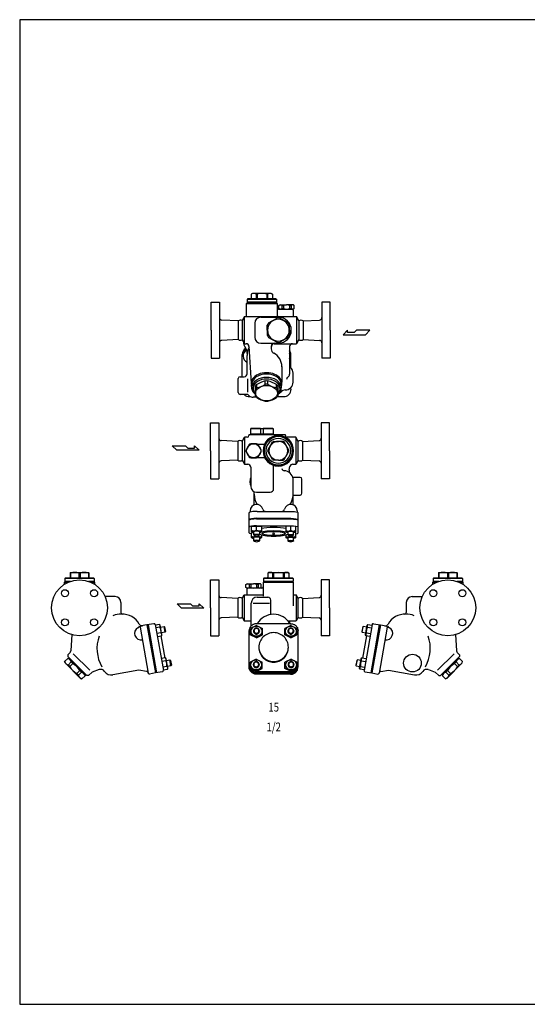
# Model space of a CAD drawing. Extents: x 99 to 2574, y 45 to 1719.
# Drawn here: x 99 to 962, y 45 to 1719 of the extents above; entities that cross this region are included whole.
import ezdxf
from ezdxf.enums import TextEntityAlignment as Align

# ---------------------------------------------------------------- set-up
doc = ezdxf.new("R2010")
doc.units = 0
doc.header["$LTSCALE"] = 4
doc.layers.get('0').update_dxf_attribs({"linetype": 'CONTINUOUS'})
doc.styles.get("Standard").update_dxf_attribs({"font": 'simplex', "width": 0.8, "bigfont": 'extfont'})

msp = doc.modelspace()

# ---------------------------------------------------------------- linework, layer by layer
for p, q in [((486.5, 1244.6), (485.5, 1243.6)), ((485.5, 1243.6), (485.5, 1238.6)), ((485.5, 1243.6), (535.5, 1243.6)), ((510.5, 1244.6), (486.5, 1244.6)), ((494.5, 1253.6), (492.6, 1252.4)), ((492.6, 1252.4), (492.6, 1245.6)), ((526.5, 1253.6), (494.5, 1253.6)), ((500.8, 1252.4), (500.8, 1244.6)), ((500.8, 1252.4), (502.3, 1252.4)), ((502.3, 1252.4), (502.3, 1244.6)), ((534.5, 1244.6), (510.5, 1244.6)), ((518.8, 1252.4), (518.8, 1244.6)), ((518.8, 1252.4), (520.3, 1252.4)), ((520.3, 1252.4), (520.3, 1244.6)), ((526.5, 1253.6), (528.5, 1252.4)), ((528.5, 1252.4), (528.5, 1245.6)), ((534.5, 1244.6), (535.5, 1243.6)), ((535.5, 1243.6), (535.5, 1238.6)), ((424.5, 1191.1), (424.5, 1238.6)), ((424.5, 1238.6), (438.5, 1238.6)), ((438.5, 1238.6), (438.5, 1143.6)), ((484.5, 1236.6), (485.5, 1237.6)), ((484.5, 1217.1), (484.5, 1236.6)), ((484.5, 1236.6), (536.5, 1236.6)), ((510.5, 1238.6), (485.5, 1238.6)), ((485.5, 1237.6), (510.5, 1237.6)), ((485.8, 1238.6), (485.8, 1237.6)), ((535.5, 1238.6), (510.5, 1238.6)), ((510.5, 1237.6), (535.5, 1237.6)), ((535.3, 1238.6), (535.3, 1237.6)), ((535.5, 1237.6), (536.5, 1236.6)), ((536.5, 1236.6), (536.5, 1217.1)), ((538.5, 1227.1), (552.5, 1227.1)), ((539.5, 1233.2), (541, 1234.1)), ((539.5, 1228), (539.5, 1233.2)), ((541, 1227.1), (539.5, 1228)), ((541, 1234.1), (552.5, 1234.1)), ((544.7, 1233.2), (544.7, 1228)), ((544.7, 1233.2), (547.5, 1233.2)), ((544.7, 1228), (547.5, 1228)), ((547.5, 1233.2), (547.5, 1228)), ((564, 1234.1), (552.5, 1234.1)), ((552.5, 1227.1), (564, 1227.1)), ((557.5, 1233.2), (557.5, 1228)), ((557.5, 1233.2), (560.4, 1233.2)), ((557.5, 1228), (560.4, 1228)), ((560.4, 1233.2), (560.4, 1228)), ((564, 1227.1), (561.5, 1227.1)), ((563.9, 1225.1), (563.9, 1216.1)), ((565.5, 1233.2), (564, 1234.1)), ((564, 1227.1), (565.5, 1228)), ((565.5, 1228), (565.5, 1233.2)), ((612.5, 1238.6), (612.5, 1143.6)), ((626.5, 1238.6), (612.5, 1238.6)), ((626.5, 1191.1), (626.5, 1238.6)), ((470.5, 1207.1), (442.4, 1208.4)), ((470.5, 1207.1), (470.5, 1175.1)), ((480.9, 1214.1), (477.1, 1207.6)), ((477.1, 1207.6), (477.1, 1174.6)), ((480.9, 1168.1), (480.9, 1214.1)), ((480.9, 1214.1), (569.2, 1214.1)), ((508.5, 1213.1), (538.5, 1213.1)), ((521.8, 1203.4), (536.3, 1211.7)), ((555.3, 1203.4), (540.8, 1211.7)), ((569.2, 1214.1), (569.2, 1168.1)), ((573.2, 1207.1), (569.2, 1214.1)), ((573.2, 1207.1), (573.2, 1175.1)), ((580.6, 1207.1), (608.7, 1208.4)), ((580.6, 1207.1), (580.6, 1175.1)), ((424.5, 1191.1), (424.5, 1143.6)), ((498.5, 1203.1), (498.5, 1179.1)), ((519.5, 1191.1), (519.5, 1199.4)), ((519.5, 1191.1), (519.5, 1182.7)), ((557.5, 1191.1), (557.5, 1199.4)), ((557.5, 1191.1), (557.5, 1182.7)), ((626.5, 1191.1), (626.5, 1143.6)), ((656.3, 1190.9), (648.6, 1183.4)), ((656.3, 1187.1), (656.3, 1190.9)), ((671.3, 1190.9), (667.5, 1187.1)), ((693.9, 1190.9), (671.3, 1190.9)), ((686.4, 1183.4), (693.9, 1190.9)), ((470.5, 1175.1), (442.4, 1173.8)), ((477.1, 1174.6), (480.9, 1168.1)), ((521.8, 1178.8), (536.3, 1170.5)), ((555.3, 1178.8), (540.8, 1170.5)), ((573.2, 1175.1), (569.2, 1168.1)), ((580.6, 1175.1), (608.7, 1173.8)), ((648.6, 1183.4), (686.4, 1183.4)), ((667.5, 1187.1), (656.3, 1187.1)), ((479.5, 1170.4), (479.5, 1168.8)), ((480.9, 1168.1), (483.6, 1168.1)), ((480.9, 1163.8), (484.4, 1157.6)), ((488.6, 1163.4), (492.5, 1100.9)), ((508.5, 1169.1), (538.5, 1169.1)), ((526.5, 1164.1), (526.5, 1159.2)), ((531.5, 1168.1), (569.2, 1168.1)), ((557.5, 1163.1), (557.5, 1116.1)), ((424.5, 1143.6), (438.5, 1143.6)), ((477, 1112), (477, 1149.5)), ((485.5, 1117), (485.5, 1148.1)), ((560, 1126.7), (560, 1149.5)), ((626.5, 1143.6), (612.5, 1143.6)), ((544.5, 1129.1), (544.5, 1102.5)), ((559, 1127.7), (557.5, 1128.7)), ((470.5, 1085), (470.5, 1109)), ((473.5, 1112), (480.5, 1112)), ((486.9, 1085.8), (486.9, 1108.3)), ((563.5, 1102.6), (563.5, 1117.8)), ((493.7, 1091.4), (492.7, 1098.5)), ((493.5, 1099.8), (493.5, 1093.2)), ((499.5, 1080.2), (499.5, 1096.2)), ((499.5, 1079), (499.5, 1090.9)), ((501.8, 1093.6), (501.8, 1098.8)), ((516.3, 1099.5), (516.3, 1104.8)), ((520.8, 1099.5), (520.8, 1104.8)), ((535.3, 1093.6), (535.3, 1098.8)), ((537.5, 1096.1), (537.5, 1079)), ((543.4, 1091.4), (544.4, 1098.5)), ((543.5, 1099.8), (543.5, 1093.2)), ((560, 1090.6), (560, 1093.7)), ((484.4, 1082), (473.5, 1082)), ((489.3, 1079.2), (488.1, 1080.3)), ((489.5, 1078.1), (490.9, 1078.1)), ((501.1, 1077), (495.5, 1077)), ((537, 1078.1), (547.5, 1078.1)), ((423.5, 986.1), (423.5, 1033.6)), ((423.5, 1033.6), (437.5, 1033.6)), ((437.5, 1033.6), (437.5, 938.6)), ((491.5, 1023.8), (492, 1024.1)), ((491.5, 1014.4), (491.5, 1023.8)), ((492, 1024.1), (529, 1024.1)), ((508.3, 1023.8), (508.3, 1014.4)), ((508.3, 1023.8), (512.8, 1023.8)), ((512.8, 1023.8), (512.8, 1014.4)), ((529, 1024.1), (529.5, 1023.8)), ((529.5, 1023.8), (529.5, 1014.4)), ((611.5, 1033.6), (611.5, 938.6)), ((625.5, 1033.6), (611.5, 1033.6)), ((625.5, 986.1), (625.5, 1033.6)), ((476.9, 1002.1), (480.9, 1009.1)), ((485.5, 1009.1), (480.9, 1009.1)), ((480.9, 1009.1), (480.9, 963.1)), ((510.5, 1013.1), (488.5, 1013.1)), ((488.5, 1013.1), (488.5, 1012.1)), ((492, 1014.1), (491.5, 1014.4)), ((510.5, 1014.1), (492, 1014.1)), ((492, 1014.1), (492, 1013.1)), ((508.3, 1014.4), (512.8, 1014.4)), ((529, 1014.1), (510.5, 1014.1)), ((550.5, 1013.1), (510.5, 1013.1)), ((529.5, 1014.4), (529, 1014.1)), ((529, 1014.1), (529, 1013.1)), ((550.5, 1012.1), (550.5, 1013.1)), ((550.5, 1012.1), (550.5, 1008.6)), ((568.2, 1009.1), (553.5, 1009.1)), ((572.2, 1002.1), (568.2, 1009.1)), ((568.2, 1009.1), (568.2, 963.1)), ((358.3, 994.5), (381, 994.5)), ((365.9, 986.9), (358.3, 994.5)), ((381, 994.5), (384.8, 990.7)), ((384.8, 990.7), (396, 990.7)), ((396, 990.7), (396, 994.5)), ((396, 994.5), (403.7, 986.9)), ((469.5, 1002.1), (441.4, 1003.4)), ((469.5, 1002.1), (469.5, 970.1)), ((476.9, 1002.1), (476.9, 970.1)), ((502.6, 997.6), (515.2, 997.6)), ((572.2, 970.1), (572.2, 1002.1)), ((579.6, 1002.1), (607.7, 1003.4)), ((579.6, 1002.1), (579.6, 970.1)), ((579.6, 1002.1), (579.6, 970.1)), ((403.7, 986.9), (365.9, 986.9)), ((423.5, 986.1), (423.5, 938.6)), ((502.6, 974.6), (515.2, 974.6)), ((625.5, 986.1), (625.5, 938.6)), ((469.5, 970.1), (441.4, 968.8)), ((476.9, 970.1), (480.9, 963.1)), ((480.9, 963.1), (486.5, 963.1)), ((491.5, 958.1), (491.5, 925.6)), ((530.5, 921.6), (530.5, 960.4)), ((556.9, 952.9), (558.1, 959.1)), ((563, 963.1), (568.2, 963.1)), ((572.2, 970.1), (568.2, 963.1)), ((579.6, 970.1), (607.7, 968.8)), ((423.5, 938.6), (437.5, 938.6)), ((575.5, 940.9), (563, 940.9)), ((563.5, 894.2), (563.5, 938.4)), ((578.5, 913.9), (578.5, 937.9)), ((625.5, 938.6), (611.5, 938.6)), ((490.5, 931.8), (490.5, 935.2)), ((497.5, 894.2), (497.5, 916.5)), ((501.5, 915.6), (524.5, 915.6)), ((563.5, 910.9), (575.5, 910.9)), ((489, 868.1), (489, 880.9)), ((490.6, 883.9), (490.6, 882.6)), ((501.5, 871.3), (559.5, 871.3)), ((502.3, 883.1), (559.5, 883.1)), ((570.5, 883.9), (570.5, 882.6)), ((572, 868.1), (572, 880.9)), ((489, 855.9), (489, 868.1)), ((489, 846.3), (489, 856.3)), ((493.1, 857.2), (501.6, 858)), ((493.1, 848.5), (493.1, 857.2)), ((501.5, 870.3), (559.5, 870.3)), ((501.5, 858.5), (559.5, 858.5)), ((501.6, 858), (510.1, 857.2)), ((501.6, 851), (501.6, 858)), ((510.1, 857.2), (510.1, 848.5)), ((559.5, 858), (551, 857.2)), ((551, 857.2), (551, 848.5)), ((559.5, 851), (559.5, 858)), ((568, 857.2), (559.5, 858)), ((568, 848.5), (568, 857.2)), ((572, 855.9), (572, 868.1)), ((572, 846.3), (572, 856.3)), ((493.1, 847.1), (495.8, 847.4)), ((493.1, 838.4), (493.1, 847.1)), ((496.6, 843), (496.6, 848.5)), ((496.6, 833), (496.6, 838.4)), ((501.6, 841), (501.6, 841.4)), ((506.6, 848.5), (506.6, 843)), ((506.6, 838.4), (506.6, 833)), ((510.1, 842.7), (510.1, 838.4)), ((551, 842.7), (551, 838.4)), ((554.5, 848.5), (554.5, 843)), ((554.5, 838.4), (554.5, 833)), ((559.5, 841), (559.5, 841.4)), ((564.5, 843), (564.5, 848.5)), ((564.5, 833), (564.5, 838.4)), ((568, 847.1), (565.2, 847.4)), ((568, 838.4), (568, 847.1)), ((176.6, 770.2), (175.6, 769.2)), ((176.6, 770.2), (200.6, 770.2)), ((185.5, 779.2), (184.6, 778.7)), ((184.6, 778.7), (184.6, 770.2)), ((185.5, 778.7), (184.6, 778.7)), ((185.5, 779.2), (215.7, 779.2)), ((185.5, 778.7), (185.5, 770.2)), ((199.7, 778.7), (199.7, 770.2)), ((201.5, 778.7), (199.7, 778.7)), ((200.6, 770.2), (224.6, 770.2)), ((201.5, 778.7), (201.5, 770.2)), ((215.7, 779.2), (216.6, 778.7)), ((215.7, 778.7), (215.7, 770.2)), ((216.6, 778.7), (215.7, 778.7)), ((216.6, 778.7), (216.6, 770.2)), ((224.6, 770.2), (225.6, 769.2)), ((514.5, 770.2), (513.5, 769.2)), ((514.5, 770.2), (538.5, 770.2)), ((522.5, 779.2), (520.6, 778)), ((520.6, 778), (520.6, 771.2)), ((522.5, 779.2), (554.5, 779.2)), ((528.8, 778), (528.8, 770.2)), ((530.3, 778), (528.8, 778)), ((530.3, 778), (530.3, 770.2)), ((538.5, 770.2), (562.5, 770.2)), ((546.8, 778), (546.8, 770.2)), ((548.3, 778), (546.8, 778)), ((548.3, 778), (548.3, 770.2)), ((554.5, 779.2), (556.5, 778)), ((556.5, 778), (556.5, 771.2)), ((562.5, 770.2), (563.5, 769.2)), ((802.5, 770.2), (801.5, 769.2)), ((802.5, 770.2), (826.5, 770.2)), ((811.4, 779.2), (810.5, 778.7)), ((810.5, 778.7), (810.5, 770.2)), ((811.4, 778.7), (810.5, 778.7)), ((811.4, 779.2), (841.7, 779.2)), ((811.4, 778.7), (811.4, 770.2)), ((825.7, 778.7), (825.7, 770.2)), ((827.4, 778.7), (825.7, 778.7)), ((826.5, 770.2), (850.5, 770.2)), ((827.4, 778.7), (827.4, 770.2)), ((841.7, 779.2), (842.5, 778.7)), ((841.7, 778.7), (841.7, 770.2)), ((842.5, 778.7), (841.7, 778.7)), ((842.5, 778.7), (842.5, 770.2)), ((850.5, 770.2), (851.5, 769.2)), ((175.6, 763.2), (174.6, 762.2)), ((174.6, 762.2), (174.6, 758.9)), ((180.4, 762.2), (174.6, 762.2)), ((175.6, 769.2), (175.6, 764.2)), ((225.6, 769.2), (175.6, 769.2)), ((175.6, 764.2), (185.4, 764.2)), ((182.7, 763.2), (175.6, 763.2)), ((175.9, 764.2), (175.9, 763.2)), ((215.8, 764.2), (225.6, 764.2)), ((225.6, 763.2), (218.5, 763.2)), ((226.6, 762.2), (220.8, 762.2)), ((225.4, 764.2), (225.4, 763.2)), ((225.6, 769.2), (225.6, 764.2)), ((226.6, 762.2), (225.6, 763.2)), ((226.6, 758.9), (226.6, 762.2)), ((423.5, 719.2), (423.5, 766.7)), ((423.5, 766.7), (437.5, 766.7)), ((437.5, 766.7), (437.5, 671.7)), ((483.5, 758.8), (485, 759.7)), ((483.5, 753.5), (483.5, 758.8)), ((485, 752.7), (483.5, 753.5)), ((485, 759.7), (496.5, 759.7)), ((488.7, 758.8), (488.7, 753.5)), ((491.5, 758.8), (488.7, 758.8)), ((491.5, 753.5), (488.7, 753.5)), ((491.5, 758.8), (491.5, 753.5)), ((508, 759.7), (496.5, 759.7)), ((501.5, 758.8), (501.5, 753.5)), ((504.4, 758.8), (501.5, 758.8)), ((504.4, 753.5), (501.5, 753.5)), ((504.4, 758.8), (504.4, 753.5)), ((509.5, 758.8), (508, 759.7)), ((508, 752.7), (509.5, 753.5)), ((509.5, 753.5), (509.5, 758.8)), ((513.5, 763.2), (512.5, 762.2)), ((512.5, 762.2), (512.5, 739)), ((564.5, 762.2), (512.5, 762.2)), ((513.5, 769.2), (513.5, 764.2)), ((563.5, 769.2), (513.5, 769.2)), ((513.5, 764.2), (538.5, 764.2)), ((538.5, 763.2), (513.5, 763.2)), ((513.8, 764.2), (513.8, 763.2)), ((538.5, 764.2), (563.5, 764.2)), ((563.5, 763.2), (538.5, 763.2)), ((563.3, 764.2), (563.3, 763.2)), ((563.5, 769.2), (563.5, 764.2)), ((564.5, 762.2), (563.5, 763.2)), ((564.5, 722.3), (564.5, 762.2)), ((611.5, 766.7), (611.5, 671.7)), ((625.5, 766.7), (611.5, 766.7)), ((625.5, 719.2), (625.5, 766.7)), ((801.5, 763.2), (800.5, 762.2)), ((800.5, 762.2), (800.5, 758.9)), ((806.3, 762.2), (800.5, 762.2)), ((801.5, 769.2), (801.5, 764.2)), ((851.5, 769.2), (801.5, 769.2)), ((801.5, 764.2), (811.3, 764.2)), ((808.6, 763.2), (801.5, 763.2)), ((801.8, 764.2), (801.8, 763.2)), ((841.7, 764.2), (851.5, 764.2)), ((851.5, 763.2), (844.4, 763.2)), ((852.5, 762.2), (846.7, 762.2)), ((851.3, 764.2), (851.3, 763.2)), ((851.5, 769.2), (851.5, 764.2)), ((852.5, 762.2), (851.5, 763.2)), ((852.5, 758.9), (852.5, 762.2)), ((261.1, 738.2), (244.1, 738.2)), ((476.9, 735.2), (480.3, 741.2)), ((480.3, 741.2), (512.5, 741.2)), ((480.3, 741.2), (480.3, 697.2)), ((496.5, 752.7), (485, 752.7)), ((486.2, 752.7), (485.2, 751.7)), ((485.2, 751.7), (485.2, 741.2)), ((510.5, 752.7), (496.5, 752.7)), ((502.5, 737.2), (520.5, 737.2)), ((564.5, 741.2), (568.8, 741.2)), ((572.2, 735.2), (568.8, 741.2)), ((568.8, 741.2), (568.8, 697.2)), ((766, 738.2), (783, 738.2)), ((271.1, 728.2), (271.1, 711.2)), ((366.5, 725.9), (389.1, 725.9)), ((374, 718.4), (366.5, 725.9)), ((389.1, 725.9), (392.9, 722.2)), ((392.9, 722.2), (404.1, 722.2)), ((404.1, 722.2), (404.1, 725.9)), ((404.1, 725.9), (411.8, 718.4)), ((469.5, 735.2), (441.4, 736.5)), ((469.5, 735.2), (469.5, 703.2)), ((476.9, 735.2), (476.9, 703.2)), ((492.5, 688.5), (492.5, 727.2)), ((495.9, 727.2), (523.5, 727.2)), ((525.5, 707.8), (525.5, 732.2)), ((572.2, 703.2), (572.2, 735.2)), ((579.6, 735.2), (607.7, 736.5)), ((579.6, 735.2), (579.6, 703.2)), ((579.6, 735.2), (579.6, 703.2)), ((756, 728.2), (756, 711.2)), ((411.8, 718.4), (374, 718.4)), ((423.5, 719.2), (423.5, 671.7)), ((469.5, 703.2), (441.4, 701.8)), ((476.9, 703.2), (480.3, 697.2)), ((572.2, 703.2), (568.8, 697.2)), ((579.6, 703.2), (607.7, 701.8)), ((625.5, 719.2), (625.5, 671.7)), ((315.2, 690), (305.4, 688.3)), ((327, 692.1), (315.2, 690)), ((315.2, 690), (329.6, 608.3)), ((317.2, 690.4), (331.6, 608.6)), ((329.3, 690.5), (343.1, 612.7)), ((336.5, 691), (329.5, 689.8)), ((337.6, 689.6), (336.5, 691)), ((340.5, 673.4), (337.6, 689.6)), ((338.2, 686.4), (344.3, 687.5)), ((344.3, 687.5), (345.2, 686.9)), ((346, 677.7), (344.3, 687.5)), ((345.2, 686.9), (346.7, 678.6)), ((480.3, 697.2), (492.5, 697.2)), ((501.3, 688.8), (490.9, 684)), ((501.3, 688.8), (511.7, 684)), ((559.6, 692.1), (501.5, 692.1)), ((559.8, 688.8), (549.4, 684)), ((554.7, 697.2), (568.8, 697.2)), ((558.3, 692.1), (558.3, 697.2)), ((559.8, 688.8), (570.2, 684)), ((681.9, 686.9), (680.4, 678.6)), ((681.1, 677.7), (682.8, 687.5)), ((682.8, 687.5), (681.9, 686.9)), ((688.9, 686.4), (682.8, 687.5)), ((697.8, 690.5), (684.1, 612.7)), ((686.6, 673.4), (689.5, 689.6)), ((689.5, 689.6), (690.7, 691)), ((690.7, 691), (697.6, 689.8)), ((709.9, 690.4), (695.5, 608.6)), ((711.9, 690), (697.5, 608.3)), ((700.1, 692.1), (711.9, 690)), ((711.9, 690), (721.8, 688.3)), ((187.4, 673.5), (185.9, 646.2)), ((303.7, 686), (317.5, 608.2)), ((337.3, 686.2), (330.3, 685)), ((339, 676.5), (332, 675.3)), ((332.9, 670.5), (339.9, 671.7)), ((338.8, 671.5), (345.4, 633.7)), ((339, 676.5), (339.3, 676.1)), ((339.3, 676.1), (339.6, 675.7)), ((339.6, 675.7), (339.8, 675.2)), ((339.8, 675.2), (340, 674.8)), ((346, 677.7), (339.9, 676.6)), ((339.9, 671.7), (340.5, 673.4)), ((340.1, 672.7), (339.9, 671.7)), ((340, 674.8), (340.1, 674.2)), ((340.1, 674.2), (340.2, 673.7)), ((340.2, 673.2), (340.1, 672.7)), ((340.2, 673.7), (340.2, 673.2)), ((346.7, 678.6), (346, 677.7)), ((423.5, 671.7), (437.5, 671.7)), ((489, 618.5), (489, 680.6)), ((490.9, 673.1), (490.9, 684)), ((490.9, 679.1), (490.9, 677.9)), ((501.3, 669.5), (490.9, 674.3)), ((501.3, 668.2), (490.9, 673.1)), ((496.3, 679.8), (496.3, 679.3)), ((501.3, 669.5), (511.7, 674.3)), ((501.3, 668.2), (511.7, 673.1)), ((506.3, 679.8), (506.3, 679.3)), ((511.7, 673.1), (511.7, 684)), ((549.4, 673.1), (549.4, 684)), ((549.4, 679.1), (549.4, 677.9)), ((559.8, 669.5), (549.4, 674.3)), ((559.8, 668.2), (549.4, 673.1)), ((554.8, 679.8), (554.8, 679.3)), ((559.8, 669.5), (570.2, 674.3)), ((559.8, 668.2), (570.2, 673.1)), ((564.8, 679.8), (564.8, 679.3)), ((570.2, 673.1), (570.2, 684)), ((572, 618.5), (572, 680.6)), ((625.5, 671.7), (611.5, 671.7)), ((680.4, 678.6), (681.1, 677.7)), ((681.1, 677.7), (687.2, 676.6)), ((688.3, 671.5), (681.7, 633.7)), ((687.3, 671.7), (686.6, 673.4)), ((687, 674.2), (686.9, 673.7)), ((686.9, 673.7), (686.9, 673.2)), ((686.9, 673.2), (687, 672.7)), ((687.1, 674.8), (687, 674.2)), ((687, 672.7), (687.3, 671.7)), ((687.3, 675.2), (687.1, 674.8)), ((687.5, 675.7), (687.3, 675.2)), ((694.2, 670.5), (687.3, 671.7)), ((687.8, 676.1), (687.5, 675.7)), ((688.1, 676.5), (687.8, 676.1)), ((688.1, 676.5), (695.1, 675.3)), ((689.8, 686.2), (696.8, 685)), ((723.4, 686), (709.7, 608.2)), ((839.7, 673.5), (841.2, 646.2)), ((184.5, 642.9), (180.7, 639.1)), ((180.7, 639.1), (180.7, 636.3)), ((180.7, 636.3), (213.2, 603.8)), ((189.9, 641.1), (218.1, 613)), ((837.2, 641.1), (809, 613)), ((846.5, 636.3), (813.9, 603.8)), ((842.6, 642.9), (846.5, 639.1)), ((846.5, 639.1), (846.5, 636.3)), ((180.6, 633.1), (175.4, 627.8)), ((176.1, 625.3), (175.4, 627.8)), ((202.2, 599.2), (176.1, 625.3)), ((183.1, 632.4), (180.6, 633.1)), ((186.6, 627.1), (181.4, 621.8)), ((184.2, 619.1), (181.4, 621.8)), ((183.5, 633.5), (182.8, 632.7)), ((209.6, 605.9), (182.8, 632.7)), ((189.4, 624.3), (184.2, 619.1)), ((189.4, 624.3), (186.6, 627.1)), ((346.5, 633.9), (339.5, 632.7)), ((347.4, 629.1), (340.4, 627.9)), ((349.1, 619.4), (342.1, 618.2)), ((347.7, 632.5), (346.5, 633.9)), ((350.6, 616.3), (347.7, 632.5)), ((348.3, 629.3), (354.3, 630.4)), ((349.1, 619.4), (349.4, 619)), ((356.1, 620.6), (350, 619.5)), ((356.1, 620.6), (354.3, 630.4)), ((354.3, 630.4), (355.3, 629.8)), ((355.3, 629.8), (356.7, 621.5)), ((356.7, 621.5), (356.1, 620.6)), ((501, 631.7), (490.6, 626.9)), ((490.6, 616), (490.6, 626.9)), ((490.6, 622), (490.6, 620.8)), ((496, 622.7), (496, 622.2)), ((501, 631.7), (511.3, 626.9)), ((506, 622.7), (506, 622.2)), ((511.3, 616), (511.3, 626.9)), ((560.1, 631.7), (549.8, 626.9)), ((549.8, 616), (549.8, 626.9)), ((549.8, 622), (549.8, 620.8)), ((555.1, 622.7), (555.1, 622.2)), ((560.1, 631.7), (570.5, 626.9)), ((565.1, 622.7), (565.1, 622.2)), ((570.5, 616), (570.5, 626.9)), ((671.8, 629.8), (670.4, 621.5)), ((670.4, 621.5), (671, 620.6)), ((671, 620.6), (672.8, 630.4)), ((671, 620.6), (677.1, 619.5)), ((672.8, 630.4), (671.8, 629.8)), ((678.9, 629.3), (672.8, 630.4)), ((676.6, 616.3), (679.4, 632.5)), ((678, 619.4), (677.7, 619)), ((678, 619.4), (685, 618.2)), ((679.4, 632.5), (680.6, 633.9)), ((679.7, 629.1), (686.7, 627.9)), ((680.6, 633.9), (687.6, 632.7)), ((817.5, 605.9), (844.3, 632.7)), ((824.9, 599.2), (851.1, 625.3)), ((837.7, 624.3), (840.5, 627.1)), ((837.7, 624.3), (843, 619.1)), ((840.5, 627.1), (845.7, 621.8)), ((843, 619.1), (845.7, 621.8)), ((843.6, 633.5), (844.3, 632.7)), ((844, 632.4), (846.5, 633.1)), ((846.5, 633.1), (851.7, 627.8)), ((851.1, 625.3), (851.7, 627.8)), ((201.2, 612.5), (196, 607.3)), ((198.7, 604.5), (196, 607.3)), ((204, 609.7), (198.7, 604.5)), ((204, 609.7), (201.2, 612.5)), ((210, 603.7), (204.7, 598.5)), ((209.3, 606.2), (210, 603.7)), ((210.4, 606.6), (209.6, 605.9)), ((216, 603.8), (213.2, 603.8)), ((222, 609.7), (216, 603.8)), ((233.8, 614), (222, 609.7)), ((301.4, 612.9), (257.1, 605.1)), ((314.2, 611.1), (301.4, 612.9)), ((329.6, 608.3), (319.8, 606.5)), ((341.4, 610.4), (329.6, 608.3)), ((342.9, 613.4), (349.9, 614.6)), ((349.4, 619), (349.7, 618.6)), ((349.7, 618.6), (349.9, 618.1)), ((349.9, 618.1), (350.1, 617.7)), ((349.9, 614.6), (350.6, 616.3)), ((350.2, 615.6), (349.9, 614.6)), ((350.1, 617.7), (350.2, 617.1)), ((350.2, 617.1), (350.3, 616.6)), ((350.3, 616.1), (350.2, 615.6)), ((350.3, 616.6), (350.3, 616.1)), ((501, 612.4), (490.6, 617.2)), ((501, 611.1), (490.6, 616)), ((501, 612.4), (511.3, 617.2)), ((501, 611.1), (511.3, 616)), ((559.6, 610.4), (501.5, 610.4)), ((559.6, 608.5), (501.5, 608.5)), ((559.6, 608.3), (501.5, 608.3)), ((559.6, 606.2), (501.5, 606.2)), ((560.1, 612.4), (549.8, 617.2)), ((560.1, 611.1), (549.8, 616)), ((560.1, 612.4), (570.5, 617.2)), ((560.1, 611.1), (570.5, 616)), ((677.2, 614.6), (676.6, 616.3)), ((677, 617.7), (676.9, 617.1)), ((676.9, 617.1), (676.9, 616.6)), ((676.9, 616.6), (676.9, 616.1)), ((676.9, 616.1), (676.9, 615.6)), ((676.9, 615.6), (677.2, 614.6)), ((677.2, 618.1), (677, 617.7)), ((677.4, 618.6), (677.2, 618.1)), ((684.2, 613.4), (677.2, 614.6)), ((677.7, 619), (677.4, 618.6)), ((685.7, 610.4), (697.5, 608.3)), ((697.5, 608.3), (707.3, 606.5)), ((712.9, 611.1), (725.7, 612.9)), ((725.7, 612.9), (770, 605.1)), ((793.4, 614), (805.1, 609.7)), ((805.1, 609.7), (811.1, 603.8)), ((811.1, 603.8), (813.9, 603.8)), ((816.8, 606.6), (817.5, 605.9)), ((817.8, 606.2), (817.2, 603.7)), ((817.2, 603.7), (822.4, 598.5)), ((823.1, 609.7), (825.9, 612.5)), ((823.1, 609.7), (828.4, 604.5)), ((825.9, 612.5), (831.2, 607.3)), ((828.4, 604.5), (831.2, 607.3)), ((202.2, 599.2), (204.7, 598.5)), ((824.9, 599.2), (822.4, 598.5))]:
    msp.add_line(p, q)
msp.add_lwpolyline([(99, 45), (2574, 45), (2574, 1719), (99, 1719)], close=True)
for points in [[(488.7, 996.4), (483.7, 987.8)], [(501.5, 998.1), (491.5, 998.1)], [(509.4, 987.8), (504.4, 996.4)], [(520.6, 987), (528.8, 1001.3)], [(530.3, 1002.1), (538.5, 1002.1)], [(546.8, 1002.1), (538.5, 1002.1)], [(556.5, 987), (548.3, 1001.3)], [(483.7, 984.4), (488.7, 975.8)], [(491.5, 974.1), (501.5, 974.1)], [(504.4, 975.8), (509.4, 984.4)], [(528.8, 971), (520.6, 985.3)], [(548.3, 971), (556.5, 985.3)], [(538.5, 970.1), (530.3, 970.1)], [(538.5, 970.1), (546.8, 970.1)]]:
    msp.add_lwpolyline(points)
for points in [[(501.7, 692.1, 0.01156), (501.1, 692.1, 0.093909), (496.4, 691, 0.096474), (492.4, 688.3, 0.100337), (489.8, 684.3, 0.103251), (489, 679.8, 0.103251)], [(559.3, 692.1, -0.01156), (560, 692.1, -0.093909), (564.7, 691, -0.096474), (568.7, 688.3, -0.100337), (571.3, 684.3, -0.103251), (572, 679.8, -0.103251)], [(496.3, 679.3, 0.099865), (496.7, 677.4, 0.09905), (497.8, 675.8, 0.097918), (499.4, 674.7, 0.097133), (501.3, 674.4, 0.097133), (503.2, 674.7, 0.097918), (504.8, 675.8, 0.09905), (505.9, 677.4, 0.099865), (506.3, 679.3, 0.014274), (506.3, 679.6, 0.09905)], [(496.3, 679.6, 0.014274), (496.3, 679.3, 0.099865)], [(554.8, 679.3, 0.099865), (555.2, 677.4, 0.09905), (556.3, 675.8, 0.097918), (557.9, 674.7, 0.097133), (559.8, 674.4, 0.097133), (561.7, 674.7, 0.097918), (563.3, 675.8, 0.09905), (564.4, 677.4, 0.099865), (564.8, 679.3, 0.014274), (564.8, 679.6, 0.09905)], [(554.8, 679.6, 0.014274), (554.8, 679.3, 0.099865)], [(505.6, 651.8, 0.00537), (505.5, 651.3, 0.099865), (507.4, 641.8, 0.09905), (512.9, 633.8, 0.097918), (521, 628.5, 0.097133), (530.5, 626.6, 0.097133), (540.1, 628.5, 0.097918), (548.2, 633.8, 0.09905), (553.7, 641.8, 0.099865), (555.5, 651.3, 0.099865)], [(555.5, 651.3, 0.00537), (555.5, 651.8, 0.09905)], [(501.7, 610.4, -0.01156), (501.1, 610.4, -0.093909), (496.4, 611.5, -0.096474), (492.4, 614.2, -0.100337), (489.8, 618.2, -0.103251), (489, 622.7, -0.103251)], [(501.7, 608.5, -0.01156), (501.1, 608.5, -0.093909), (496.4, 609.6, -0.096474), (492.4, 612.3, -0.100337), (489.8, 616.2, -0.103251), (489, 620.8, -0.103251)], [(501.7, 608.3, -0.01156), (501.1, 608.3, -0.093909), (496.4, 609.4, -0.096474), (492.4, 612.1, -0.100337), (489.8, 616.1, -0.103251), (489, 620.6, -0.103251)], [(496, 622.2, 0.099865), (496.3, 620.3, 0.09905), (497.4, 618.7, 0.097918), (499, 617.6, 0.097133), (501, 617.3, 0.097133), (502.9, 617.6, 0.097918), (504.5, 618.7, 0.09905), (505.6, 620.3, 0.099865), (506, 622.2, 0.014274), (505.9, 622.5, 0.09905)], [(496, 622.5, 0.014274), (496, 622.2, 0.099865)], [(555.1, 622.5, 0.014274), (555.1, 622.2, 0.099865)], [(555.1, 622.2, 0.099865), (555.5, 620.3, 0.09905), (556.6, 618.7, 0.097918), (558.2, 617.6, 0.097133), (560.1, 617.3, 0.097133), (562.1, 617.6, 0.097918), (563.7, 618.7, 0.09905), (564.8, 620.3, 0.099865), (565.1, 622.2, 0.014274), (565.1, 622.5, 0.09905)], [(559.3, 610.4, 0.01156), (560, 610.4, 0.093909), (564.7, 611.5, 0.096474), (568.7, 614.2, 0.100337), (571.3, 618.2, 0.103251), (572, 622.7, 0.103251)], [(559.3, 608.5, 0.01156), (560, 608.5, 0.093909), (564.7, 609.6, 0.096474), (568.7, 612.3, 0.100337), (571.3, 616.2, 0.103251), (572, 620.8, 0.103251)], [(559.3, 608.3, 0.01156), (560, 608.3, 0.093909), (564.7, 609.4, 0.096474), (568.7, 612.1, 0.100337), (571.3, 616.1, 0.103251), (572, 620.6, 0.103251)], [(501.7, 606.2, -0.01156), (501.1, 606.2, -0.093909), (496.4, 607.3, -0.096474), (492.4, 610, -0.100337), (489.8, 614, -0.103251), (489, 618.5, -0.103251)], [(559.3, 606.2, 0.01156), (560, 606.2, 0.093909), (564.7, 607.3, 0.096474), (568.7, 610, 0.100337), (571.3, 614, 0.103251), (572, 618.5, 0.103251)]]:
    msp.add_lwpolyline(points, format="xyb")
for points in [[(501.3, 687.4, 0.083958), (497.5, 686.8, 0.091238), (494.5, 685, 0.103859), (492.3, 682.3, 0.114967), (491.6, 679.3, 0.114967), (492.3, 676.2, 0.103859), (494.5, 673.5, 0.091238), (497.5, 671.8, 0.083958), (501.3, 671.2, 0.083958), (505.1, 671.8, 0.091238), (508.1, 673.5, 0.103859), (510.2, 676.2, 0.114967), (511, 679.3, 0.114967), (510.2, 682.3, 0.103859), (508.1, 685, 0.091238), (505.1, 686.8, 0.083958)], [(559.8, 687.4, 0.083958), (556, 686.8, 0.091238), (553, 685, 0.103859), (550.8, 682.3, 0.114967), (550.1, 679.3, 0.114967), (550.8, 676.2, 0.103859), (553, 673.5, 0.091238), (556, 671.8, 0.083958), (559.8, 671.2, 0.083958), (563.6, 671.8, 0.091238), (566.6, 673.5, 0.103859), (568.8, 676.2, 0.114967), (569.5, 679.3, 0.114967), (568.8, 682.3, 0.103859), (566.6, 685, 0.091238), (563.6, 686.8, 0.083958)], [(496.3, 679.8, 0.099865), (496.7, 678, 0.09905), (497.8, 676.4, 0.097918), (499.4, 675.3, 0.097133), (501.3, 674.9, 0.097133), (503.2, 675.3, 0.097918), (504.8, 676.4, 0.09905), (505.9, 678, 0.099865), (506.3, 679.8, 0.099865), (505.9, 681.7, 0.09905), (504.8, 683.3, 0.097918), (503.2, 684.4, 0.097133), (501.3, 684.8, 0.097133), (499.4, 684.4, 0.097918), (497.8, 683.3, 0.09905), (496.7, 681.7, 0.099865)], [(497.1, 680, 0.099865), (497.4, 678.4, 0.09905), (498.3, 677.1, 0.097918), (499.7, 676.2, 0.097133), (501.3, 675.8, 0.097133), (502.9, 676.2, 0.097918), (504.3, 677.1, 0.09905), (505.2, 678.4, 0.099865), (505.5, 680, 0.099865), (505.2, 681.5, 0.09905), (504.3, 682.9, 0.097918), (502.9, 683.8, 0.097133), (501.3, 684.1, 0.097133), (499.7, 683.8, 0.097918), (498.3, 682.9, 0.09905), (497.4, 681.5, 0.099865)], [(555.5, 652.3, 0.099865), (553.7, 661.7, 0.09905), (548.2, 669.7, 0.097918), (540.1, 675, 0.097133), (530.5, 676.9, 0.097133), (521, 675, 0.097918), (512.9, 669.7, 0.09905), (507.4, 661.7, 0.099865), (505.5, 652.3, 0.099865), (507.4, 642.9, 0.09905), (512.9, 634.9, 0.097918), (521, 629.6, 0.097133), (530.5, 627.7, 0.097133), (540.1, 629.6, 0.097918), (548.2, 634.9, 0.09905), (553.7, 642.9, 0.099865)], [(554.8, 679.8, 0.099865), (555.2, 678, 0.09905), (556.3, 676.4, 0.097918), (557.9, 675.3, 0.097133), (559.8, 674.9, 0.097133), (561.7, 675.3, 0.097918), (563.3, 676.4, 0.09905), (564.4, 678, 0.099865), (564.8, 679.8, 0.099865), (564.4, 681.7, 0.09905), (563.3, 683.3, 0.097918), (561.7, 684.4, 0.097133), (559.8, 684.8, 0.097133), (557.9, 684.4, 0.097918), (556.3, 683.3, 0.09905), (555.2, 681.7, 0.099865)], [(555.6, 680, 0.099865), (555.9, 678.4, 0.09905), (556.8, 677.1, 0.097918), (558.2, 676.2, 0.097133), (559.8, 675.8, 0.097133), (561.4, 676.2, 0.097918), (562.8, 677.1, 0.09905), (563.7, 678.4, 0.099865), (564, 680, 0.099865), (563.7, 681.5, 0.09905), (562.8, 682.9, 0.097918), (561.4, 683.8, 0.097133), (559.8, 684.1, 0.097133), (558.2, 683.8, 0.097918), (556.8, 682.9, 0.09905), (555.9, 681.5, 0.099865)], [(501, 630.3, 0.083958), (497.2, 629.7, 0.091238), (494.1, 627.9, 0.103859), (492, 625.2, 0.114967), (491.3, 622.2, 0.114967), (492, 619.1, 0.103859), (494.1, 616.4, 0.091238), (497.2, 614.7, 0.083958), (501, 614.1, 0.083958), (504.7, 614.7, 0.091238), (507.8, 616.4, 0.103859), (509.9, 619.1, 0.114967), (510.6, 622.2, 0.114967), (509.9, 625.2, 0.103859), (507.8, 627.9, 0.091238), (504.7, 629.7, 0.083958)], [(496, 622.7, 0.099865), (496.3, 620.8, 0.09905), (497.4, 619.2, 0.097918), (499, 618.2, 0.097133), (501, 617.8, 0.097133), (502.9, 618.2, 0.097918), (504.5, 619.2, 0.09905), (505.6, 620.8, 0.099865), (506, 622.7, 0.099865), (505.6, 624.6, 0.09905), (504.5, 626.2, 0.097918), (502.9, 627.3, 0.097133), (501, 627.7, 0.097133), (499, 627.3, 0.097918), (497.4, 626.2, 0.09905), (496.3, 624.6, 0.099865)], [(496.8, 622.9, 0.099865), (497.1, 621.3, 0.09905), (498, 620, 0.097918), (499.4, 619.1, 0.097133), (501, 618.7, 0.097133), (502.6, 619.1, 0.097918), (503.9, 620, 0.09905), (504.8, 621.3, 0.099865), (505.1, 622.9, 0.099865), (504.8, 624.4, 0.09905), (503.9, 625.8, 0.097918), (502.6, 626.7, 0.097133), (501, 627, 0.097133), (499.4, 626.7, 0.097918), (498, 625.8, 0.09905), (497.1, 624.4, 0.099865)], [(560.1, 630.3, 0.083958), (556.4, 629.7, 0.091238), (553.3, 627.9, 0.103859), (551.2, 625.2, 0.114967), (550.5, 622.2, 0.114967), (551.2, 619.1, 0.103859), (553.3, 616.4, 0.091238), (556.4, 614.7, 0.083958), (560.1, 614.1, 0.083958), (563.9, 614.7, 0.091238), (567, 616.4, 0.103859), (569.1, 619.1, 0.114967), (569.8, 622.2, 0.114967), (569.1, 625.2, 0.103859), (567, 627.9, 0.091238), (563.9, 629.7, 0.083958)], [(555.1, 622.7, 0.099865), (555.5, 620.8, 0.09905), (556.6, 619.2, 0.097918), (558.2, 618.2, 0.097133), (560.1, 617.8, 0.097133), (562.1, 618.2, 0.097918), (563.7, 619.2, 0.09905), (564.8, 620.8, 0.099865), (565.1, 622.7, 0.099865), (564.8, 624.6, 0.09905), (563.7, 626.2, 0.097918), (562.1, 627.3, 0.097133), (560.1, 627.7, 0.097133), (558.2, 627.3, 0.097918), (556.6, 626.2, 0.09905), (555.5, 624.6, 0.099865)], [(556, 622.9, 0.099865), (556.3, 621.3, 0.09905), (557.2, 620, 0.097918), (558.5, 619.1, 0.097133), (560.1, 618.7, 0.097133), (561.7, 619.1, 0.097918), (563.1, 620, 0.09905), (564, 621.3, 0.099865), (564.3, 622.9, 0.099865), (564, 624.4, 0.09905), (563.1, 625.8, 0.097918), (561.7, 626.7, 0.097133), (560.1, 627, 0.097133), (558.5, 626.7, 0.097918), (557.2, 625.8, 0.09905), (556.3, 624.4, 0.099865)]]:
    msp.add_lwpolyline(points, format="xyb", close=True)
for centre, radius in [((496.5, 986.1), 12), ((200.6, 719.2), 47.5), ((826.5, 719.2), 47.5), ((175.9, 743.9), 6), ((225.4, 743.9), 6), ((801.8, 743.9), 6), ((851.3, 743.9), 6), ((175.9, 694.4), 6), ((225.4, 694.4), 6), ((801.8, 694.4), 6), ((851.3, 694.4), 6), ((766.4, 625.1), 15)]:
    msp.add_circle(centre, radius)
for centre, radius, start, end in [((491.6, 1245.6), 1, 270, 0), ((496.7, 1245.6), 8.01, 59.0146, 120.9854), ((510.5, 1223.3), 30.3, 74.2189, 105.7811), ((524.4, 1245.6), 8.01, 59.0146, 120.9854), ((529.5, 1245.6), 1, 180, 270), ((538.5, 1229.1), 2, 180, 270), ((542.1, 1229.9), 4.2, 52.5368, 127.4632), ((542.1, 1231.3), 4.2, 232.5368, 307.4632), ((552.5, 1219.2), 14.9, 70.3477, 109.6523), ((552.5, 1242), 14.9, 250.3477, 289.6523), ((563, 1229.9), 4.2, 52.5368, 127.4632), ((563, 1231.3), 4.2, 232.5368, 307.4632), ((561.9, 1225.1), 2, 0, 90), ((442.5, 1212.4), 4, 180, 267.3128), ((474.4, 1200.2), 7.91, 69.4205, 119.153), ((481.5, 1217.1), 3, 269.4098, 0), ((508.5, 1203.1), 10, 90, 180), ((538.5, 1191.1), 18.5, 0, 180), ((538.5, 1191.1), 20.8, 83.7154, 96.2915), ((539.5, 1217.1), 3, 180, 270.5902), ((538.5, 1191.1), 22, 270, 90), ((565.9, 1216.1), 2, 180, 270), ((576.9, 1200.8), 7.25, 59.5547, 120.4453), ((608.5, 1212.4), 4, 272.6872, 0), ((538.5, 1191.1), 20.8, 143.7061, 156.3011), ((538.5, 1191.1), 18.5, 180, 0), ((538.5, 1191.1), 20.8, 23.7079, 36.287), ((442.5, 1169.8), 4, 92.6872, 180), ((474.4, 1181.9), 7.83, 240.5793, 290.8472), ((508.5, 1179.1), 10, 180, 270), ((538.5, 1191.1), 20.8, 203.6989, 216.2939), ((538.5, 1191.1), 20.8, 323.713, 336.2921), ((576.9, 1181.3), 7.25, 239.5547, 300.4453), ((608.5, 1169.8), 4, 0, 87.3128), ((489.5, 1149.5), 12.5, 121.5832, 180.0047), ((489.5, 1147.4), 12.4, 116.7184, 177.1603), ((489.6, 1147.2), 11, 116.0717, 248.6175), ((489.5, 1168.8), 10, 180, 210.0095), ((483.6, 1163.1), 5, 3.5466, 90), ((475.8, 1152.6), 10, 353.9663, 29.9942), ((518.5, 1148.1), 33, 154.7336, 179.9926), ((531.5, 1164.1), 5, 90, 180), ((534.5, 1159.2), 8, 180, 241.928), ((531.6, 1163.1), 5, 90.1472, 175.8426), ((538.5, 1191.1), 20.8, 263.7085, 276.2846), ((562.5, 1163.1), 5, 90, 180), ((547.5, 1149.5), 12.5, 359.9953, 36.8709), ((518.5, 1129.2), 26, 359.75, 61.928), ((547.6, 1147.4), 12.4, 2.8397, 36.8096), ((547.5, 1147.2), 11, 335.5063, 24.4937), ((551.6, 1118.3), 12, 357.9946, 51.552), ((473.5, 1109), 3, 90, 180), ((480.5, 1117), 5, 270, 0), ((518.5, 1075.2), 29.6, 85.5936, 94.4064), ((557.5, 1107.4), 5, 120, 180), ((552.5, 1116.1), 5, 300, 0), ((510.9, 1088.6), 13.7, 131.9045, 146.5927), ((511.6, 1082.8), 14.5, 132.3279, 145.4435), ((533.7, 1042.1), 65.1, 105.5365, 119.3334), ((499.8, 1118.9), 25.4, 274.5247, 310.3466), ((518.5, 1069.8), 29.8, 85.6126, 94.3874), ((503.4, 1042.1), 65.1, 60.6582, 74.4551), ((537.3, 1118.9), 25.4, 229.645, 265.4669), ((526.1, 1088.6), 13.7, 33.3989, 48.0872), ((525.5, 1082.8), 14.5, 34.5481, 47.6637), ((550.4, 1079.6), 10, 90.0024, 137.2711), ((548.1, 1090.1), 12, 267.56, 2.44), ((550.5, 1102.6), 13, 269.2111, 0.0054), ((473.5, 1085), 3, 180, 270), ((489.3, 1090.1), 12, 222.6556, 271.0245), ((484.4, 1077), 5, 41.807, 89.9973), ((495.5, 1087), 10, 231.3155, 270.004), ((512.1, 1087.5), 15.2, 214.1552, 226.657), ((533.3, 1131.6), 63.6, 240.1903, 254.4543), ((503.8, 1131.6), 63.6, 285.5373, 299.8013), ((525, 1087.5), 15.2, 313.3347, 325.8365), ((518.7, 1109), 33.2, 304.6639, 317.1888), ((518.5, 1100.8), 30.6, 265.7264, 274.2736), ((498.7, 867.1), 157, 86.492, 92.5065), ((522.4, 867.1), 157, 87.4935, 93.508), ((441.5, 1007.4), 4, 180, 267.3128), ((485.5, 1012.1), 3, 270, 0), ((498.7, 1171.1), 157, 267.4935, 273.508), ((538.5, 986.1), 26, 90, 270), ((538.5, 986.1), 26, 90, 270), ((522.4, 1171.1), 157, 266.492, 272.5065), ((538.5, 986.1), 25, 90, 270), ((538.5, 986.1), 24, 90, 270), ((538.5, 986.1), 21, 90, 270), ((538.5, 986.1), 26, 270, 90), ((538.5, 986.1), 26, 270, 90), ((538.5, 986.1), 25, 270, 90), ((538.5, 986.1), 24, 270, 90), ((538.5, 986.1), 21, 270, 90), ((553.5, 1012.1), 3, 180, 270), ((607.5, 1007.4), 4, 272.6872, 0), ((473.2, 997.6), 5.83, 50.9373, 129.0627), ((496.5, 986.1), 13, 172.6199, 187.3801), ((496.5, 986.1), 13, 112.6199, 127.3801), ((496.5, 986.1), 13, 52.6199, 67.3801), ((496.5, 986.1), 13, 352.6199, 7.3801), ((538.5, 986.1), 16, 90, 270), ((538.5, 986.1), 18, 117.266, 122.734), ((538.5, 986.1), 16, 270, 90), ((538.5, 986.1), 18, 57.266, 62.734), ((575.9, 997.6), 5.83, 50.9373, 129.0627), ((496.5, 986.1), 13, 232.6199, 247.3801), ((496.5, 986.1), 13, 292.6199, 307.3801), ((538.5, 986.1), 18, 177.266, 182.734), ((538.5, 986.1), 18, 237.266, 242.734), ((538.5, 986.1), 18, 297.266, 302.734), ((538.5, 986.1), 18, 357.266, 2.734), ((441.5, 964.8), 4, 92.6872, 180), ((473.2, 974.6), 5.83, 230.9373, 309.0627), ((486.5, 958.1), 5, 0, 90), ((549.3, 957.1), 5, 195.6405, 260.2033), ((563, 958.1), 5, 89.9956, 168.7903), ((575.9, 974.6), 5.83, 230.9373, 309.0627), ((607.5, 964.8), 4, 0, 87.3128), ((505.6, 935.2), 15, 158.9772, 180.0032), ((548, 936.6), 15.6, 6.0601, 88.5015), ((561.8, 951.9), 5, 168.7979, 228.5666), ((575.5, 937.9), 3, 0, 90), ((505.6, 931.8), 15, 180.0014, 201.0182), ((501.5, 925.6), 10, 180, 270), ((524.5, 921.6), 6, 270, 0), ((530.5, 912.5), 33, 179.9975, 212.3597), ((530.5, 912.5), 33, 327.6403, 351.4765), ((575.5, 913.9), 3, 270, 0), ((501.6, 883.9), 11, 15.188, 179.9853), ((559.5, 883.9), 11, 0.0147, 164.812), ((489.6, 882.6), 1, 293.6768, 360), ((517, 888.1), 5, 195.3873, 270), ((544.1, 888.1), 5, 270, 344.6127), ((571.5, 882.6), 1, 180, 246.3232), ((497.3, 857), 7.36, 234.709, 305.291), ((496.6, 855.1), 7.45, 241.9568, 244.6853), ((497.3, 847), 7.36, 234.709, 305.291), ((496.6, 845), 7.45, 241.9568, 244.6853), ((501.6, 850.5), 9.03, 246.0519, 294.1791), ((505.8, 857), 7.36, 234.709, 305.291), ((505.8, 847), 7.36, 234.709, 305.291), ((506.6, 855.1), 7.45, 295.3147, 298.0432), ((506.6, 845), 7.45, 295.3147, 298.0432), ((530.5, 842.8), 3.14, 56.1306, 123.8694), ((530.5, 845.4), 1.75, 180.0164, 359.9836), ((555.3, 857), 7.36, 234.709, 305.291), ((554.5, 855.1), 7.45, 241.9568, 244.6853), ((555.3, 847), 7.36, 234.709, 305.291), ((554.5, 845), 7.45, 241.9568, 244.6853), ((559.5, 850.5), 9.03, 245.8209, 293.9481), ((563.8, 857), 7.36, 234.709, 305.291), ((563.8, 847), 7.36, 234.709, 305.291), ((564.5, 855.1), 7.45, 295.3147, 298.0432), ((564.5, 845), 7.45, 295.3147, 298.0432), ((501.6, 840.4), 9.03, 246.0519, 294.1791), ((559.5, 840.4), 9.03, 245.8209, 293.9481), ((192.6, 727.5), 51.7, 82.0588, 97.9412), ((208.6, 727.5), 51.7, 82.0588, 97.9412), ((519.6, 771.2), 1, 270, 0), ((524.7, 771.2), 8.01, 59.0146, 120.9854), ((538.5, 748.8), 30.3, 74.2189, 105.7811), ((552.4, 771.2), 8.01, 59.0146, 120.9854), ((557.5, 771.2), 1, 180, 270), ((818.5, 727.5), 51.7, 82.0588, 97.9412), ((834.5, 727.5), 51.7, 82.0588, 97.9412), ((486.1, 755.5), 4.2, 52.5368, 112.5353), ((486.1, 756.9), 4.2, 247.4647, 307.4632), ((496.5, 744.8), 14.9, 70.3477, 109.6523), ((496.5, 767.5), 14.9, 250.3477, 289.6523), ((507, 755.5), 4.2, 67.4647, 127.4632), ((507, 756.9), 4.2, 232.5368, 292.5353), ((510.5, 754.7), 2, 270, 0), ((261.1, 728.2), 10, 0, 90), ((441.5, 740.5), 4, 180, 267.3128), ((502.5, 727.2), 10, 90, 180), ((520.5, 732.2), 5, 0, 90), ((607.5, 740.5), 4, 272.6872, 0), ((766, 728.2), 10, 90, 180), ((473.2, 730.6), 5.83, 50.9373, 129.0627), ((575.9, 730.6), 5.83, 50.9373, 129.0627), ((270, 676.2), 32, 86.4167, 112.9402), ((274.1, 711.2), 3, 180, 269.8139), ((274, 676.2), 32, 28.0834, 93.5833), ((473.2, 707.7), 5.83, 230.9373, 309.0627), ((530.5, 676.2), 32, 29.9035, 150.0965), ((575.9, 707.7), 5.83, 230.9373, 309.0627), ((753.1, 676.2), 32, 86.4167, 151.9166), ((753, 711.2), 3, 270.1861, 0), ((757.1, 676.2), 32, 67.0598, 93.5833), ((297.5, 689.5), 5, 299.1259, 346.1861), ((306.6, 693.6), 5, 208.0834, 280), ((305.7, 686.3), 2, 100, 190), ((327.4, 690.1), 2, 10, 100), ((333, 687.9), 4.63, 338.0007, 41.9993), ((441.5, 697.9), 4, 92.6872, 180), ((607.5, 697.9), 4, 0, 87.3128), ((694.1, 687.9), 4.63, 138.0007, 201.9993), ((699.7, 690.1), 2, 80, 170), ((720.5, 693.6), 5, 260, 331.9166), ((721.4, 686.3), 2, 350, 80), ((729.7, 689.5), 5, 193.8139, 240.8741), ((292.1, 649.9), 61.8, 159.8627, 210.1428), ((305.2, 675.6), 11, 119.1259, 281.7448), ((321.7, 678.5), 17.5, 353.6801, 26.3199), ((705.5, 678.5), 17.5, 153.6801, 186.3199), ((721.9, 675.6), 11, 258.2552, 60.8741), ((735, 649.9), 61.8, 329.8572, 20.1373), ((181, 646.5), 5, 315, 357), ((846.2, 646.5), 5, 183, 225), ((184.4, 630.8), 9.47, 198.4402, 251.5598), ((177.6, 624.1), 9.47, 18.4402, 71.5598), ((171, 594.1), 35.3, 31.339, 58.661), ((343.1, 630.8), 4.63, 338.0007, 41.9993), ((331.7, 621.4), 17.5, 353.6801, 26.3199), ((695.4, 621.4), 17.5, 153.6801, 186.3199), ((684, 630.8), 4.63, 138.0007, 201.9993), ((856.1, 594.1), 35.3, 121.339, 148.661), ((849.5, 624.1), 9.47, 108.4402, 161.5598), ((842.7, 630.8), 9.47, 288.4402, 341.5598), ((214.3, 637.4), 35.3, 211.339, 238.661), ((207.7, 607.5), 9.47, 198.4402, 251.5598), ((201, 600.7), 9.47, 18.4402, 71.5598), ((236.5, 606.5), 8, 34.3621, 110), ((254.7, 618.9), 14, 214.3621, 280), ((313.6, 607.1), 4, 13.7001, 81.5651), ((319.4, 608.5), 2, 190, 280), ((341.1, 612.3), 2, 280, 10), ((686, 612.3), 2, 170, 260), ((707.7, 608.5), 2, 260, 350), ((713.5, 607.1), 4, 98.4349, 166.2999), ((772.5, 618.9), 14, 260, 325.6379), ((790.6, 606.5), 8, 70, 145.6379), ((826.1, 600.7), 9.47, 108.4402, 161.5598), ((819.4, 607.5), 9.47, 288.4402, 341.5598), ((812.8, 637.4), 35.3, 301.339, 328.661)]:
    msp.add_arc(centre, radius, start, end)
for centre, major_axis, ratio, start_param, end_param in [((518.5, 1093.2), (-25, 0), 0.70712, 2.434171, 6.99073), ((518.5, 1100.9), (-26.1, 0), 0.685582, 3.006046, 6.418732), ((518.5, 1091.7), (-23, 0), 0.711999, 2.545696, 6.879237), ((518.5, 1099.8), (-25, 0), 0.669018, 3.141593, 6.283185), ((501.6, 880.9), (-12.5, -0.1), 0.175861, -1.630929, -0.025587), ((501.6, 869.1), (-12.5, -0.1), 0.175861, -1.570796, -0.025587), ((501.6, 868.1), (-12.5, -0.1), 0.175861, -1.570796, -0.025587), ((501.6, 856.3), (-12.5, -0.1), 0.175861, -1.570796, -0.025587), ((530.5, 851.4), (-25, 0), 0.17364, -2.535348, -0.613902), ((501.6, 848.5), (-8.21, -0.01), 0.174491, 2.225253, 7.199191), ((501.6, 838.4), (-8.21, -0.01), 0.174491, 2.225253, 7.199191), ((501.6, 848.5), (-5, 0), 0.173594, 3.141593, 6.283185), ((501.6, 843), (-5, 0), 0.173594, 3.141593, 6.283185), ((501.6, 843), (-5.07, 0.28), 0.289677, 0.185572, 0.779242), ((501.6, 838.4), (-5, 0), 0.173594, 3.141593, 6.283185), ((501.6, 842.6), (-4.16, 0), 0.208686, 2.668479, 6.775616), ((530.5, 845.4), (-25, 0), 0.17364, -2.856373, -0.285219), ((530.5, 845.4), (-25, 0), 0.17364, 0.285219, 2.856373), ((559.5, 843), (-5.07, 0.28), 0.289677, 0.185572, 0.779242), ((559.5, 846.2), (12.5, 0.1), 0.175861, -0.824595, 0.004101), ((501.6, 833), (-5, 0), 0.173594, 3.141593, 6.283185), ((501.6, 833), (-5.07, 0.28), 0.289677, 0.185572, 0.779242), ((501.6, 832.5), (-4.16, 0), 0.208686, 2.668479, 6.775616), ((559.5, 833), (-5.07, 0.28), 0.289677, 0.185572, 0.779242)]:
    msp.add_ellipse(centre, major_axis=major_axis, ratio=ratio, start_param=start_param, end_param=end_param)
for centre, major_axis, ratio in [((518.5, 1084), (-18.5, 0), 0.707103), ((530.5, 845.4), (-20.2, 0), 0.17363)]:
    msp.add_ellipse(centre, major_axis=major_axis, ratio=ratio)
at = {"extrusion": (0, 0, -1)}
for centre, major_axis, ratio, start_param, end_param in [((559.5, 880.9), (12.5, -0.1), 0.175861, -1.630929, -0.025587), ((559.5, 869.1), (12.5, -0.1), 0.175861, -1.570796, -0.025587), ((559.5, 856.3), (12.5, -0.1), 0.175861, -1.570796, -0.025587), ((559.5, 868.1), (12.5, -0.1), 0.175861, -1.570796, -0.025587), ((501.6, 846.2), (-12.5, 0.1), 0.175861, -0.824595, 0.004101), ((501.6, 843), (5.07, 0.28), 0.289677, 0.185572, 0.779242), ((559.5, 848.5), (8.21, -0.01), 0.174491, 2.225253, 7.199191), ((559.5, 838.4), (8.21, -0.01), 0.174491, 2.225253, 7.199191), ((559.5, 848.5), (5, 0), 0.173594, -3.141593, 0), ((559.5, 843), (5, 0), 0.173594, -3.141593, 0), ((559.5, 838.4), (5, 0), 0.173594, -3.141593, 0), ((559.5, 842.6), (4.16, 0), 0.208686, 2.668479, 6.775616), ((559.5, 843), (5.07, 0.28), 0.289677, 0.185572, 0.779242), ((501.6, 833), (5.07, 0.28), 0.289677, 0.185572, 0.779242), ((559.5, 833), (5, 0), 0.173594, -3.141593, 0), ((559.5, 832.5), (4.16, 0), 0.208686, 2.668479, 6.775616), ((559.5, 833), (5.07, 0.28), 0.289677, 0.185572, 0.779242)]:
    msp.add_ellipse(centre, major_axis=major_axis, ratio=ratio, start_param=start_param, end_param=end_param, dxfattribs=at)

# ---------------------------------------------------------------- texts
at = {"width": 0.8}
for s, p in [('15', (530.6, 548.2)), ('1/2', (530.6, 514.6))]:
    msp.add_text(s, height=15, dxfattribs=at).set_placement(p, align=Align.MIDDLE)

doc.saveas('drawing.dxf')
